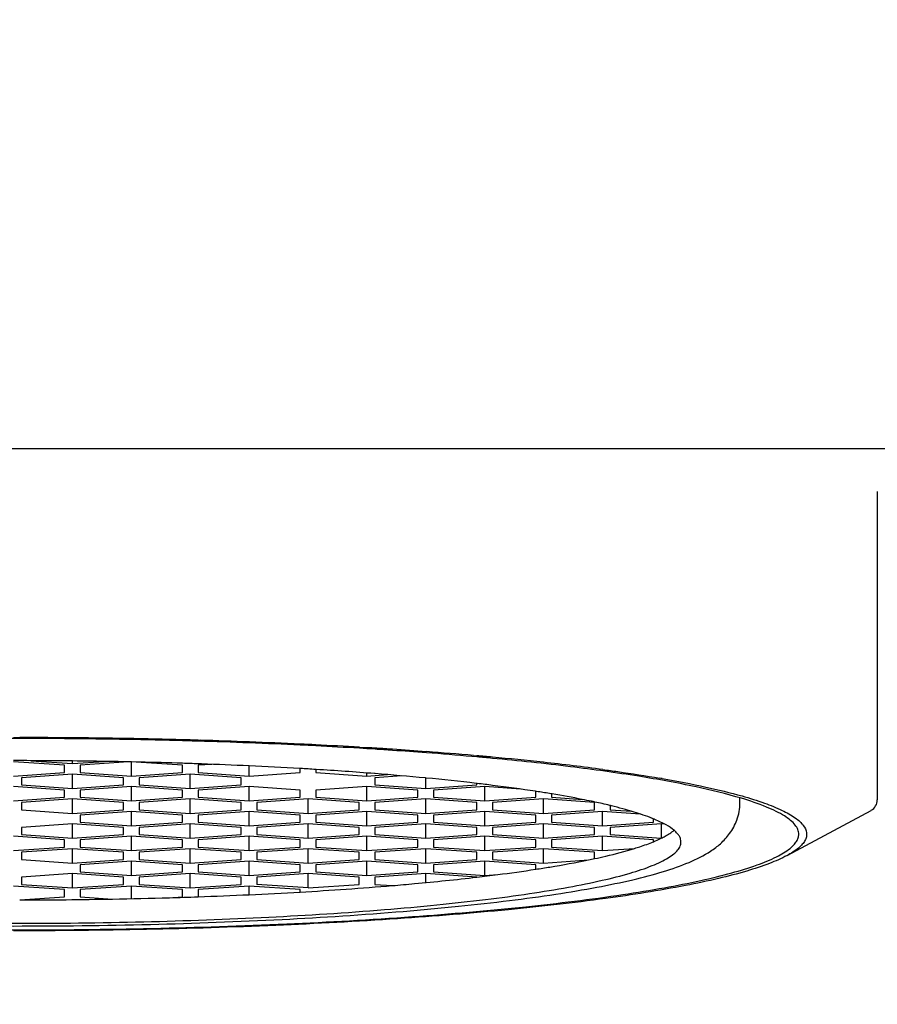
# Model space of a CAD drawing. Units: millimetres. Extents: x 0 to 297, y 0 to 210.
# Drawn here: x 45 to 51, y 172 to 178 of the extents above; entities that cross this region are included whole.
import ezdxf

# ---------------------------------------------------------------- set-up
doc = ezdxf.new("R2010")
doc.units = ezdxf.units.MM
doc.header["$LTSCALE"] = 16.335
doc.layers.get('0').update_dxf_attribs({"linetype": 'CONTINUOUS'})
doc.layers.add('02___PRT_ALL_AXES', color=7, linetype='CONTINUOUS')
doc.styles.get("Standard").update_dxf_attribs({"font": '07fs.ttf'})
doc.dimstyles.new('DIMSTYLE_2', dxfattribs={"dimtxt": 3.5, "dimasz": 2.5, "dimexe": 0.625, "dimexo": 1.25, "dimgap": 0.875, "dimtad": 1, "dimlfac": 2, "dimdsep": 46, "dimtxsty": 'Standard', "dimblk": '_FILLED', "dimblk1": '_FILLED', "dimblk2": '_FILLED', "dimcen": 0.09, "dimazin": 2, "dimtp": 0.01, "dimtm": 0.01, "dimtfac": 1, "dimtofl": 0, "dimtmove": 0, "dimatfit": 3, "dimldrblk": '_FILLED', "dimfxl": 0, "dimtolj": 1, "dimarcsym": 0})

# ---------------------------------------------------------------- blocks, each defined once
blk = doc.blocks.new('_FILLED')
at = {"color": 0, "linetype": 'ByBlock'}
blk.add_solid([(0, 0), (-1, 0.25), (-1, -0.25)], dxfattribs=at)
blk = doc.blocks.new('*D4')
at = {"color": 2, "linetype": 'Continuous', "transparency": 16777216}
for p, q in [((32.3634, 184.6772), (6.7328, 184.6772)), ((7.3578, 184.6772), (7.3578, 171.6772)), ((7.3578, 158.6772), (7.3578, 171.6772)), ((76.0386, 158.6772), (6.7328, 158.6772))]:
    blk.add_line(p, q, dxfattribs=at)
at = {"color": 2, "linetype": 'Continuous', "transparency": 16777216, "xscale": 2.5, "yscale": 2.5, "zscale": 2.5}
for p, rotation in [((7.3578, 184.6772), 90), ((7.3578, 158.6772), 270)]:
    blk.add_blockref('_FILLED', p, dxfattribs=dict(at, rotation=rotation))
at = {"color": 2, "linetype": 'Continuous', "transparency": 16777216, "insert": (2.9828, 172.3383), "char_height": 3.5, "width": 3.990775, "attachment_point": 2, "rotation": 90, "line_spacing_factor": 0.9}
blk.add_mtext('52', dxfattribs=at)
blk = doc.blocks.new('*D13')
at = {"color": 2, "linetype": 'Continuous', "transparency": 16777216}
for p, q in [((54.4136, 184.6772), (16.864, 184.6772)), ((17.489, 184.6772), (17.489, 174.1772)), ((17.489, 163.6772), (17.489, 174.1772)), ((33.4136, 163.6772), (16.864, 163.6772))]:
    blk.add_line(p, q, dxfattribs=at)
at = {"color": 2, "linetype": 'Continuous', "transparency": 16777216, "xscale": 2.5, "yscale": 2.5, "zscale": 2.5}
for p, rotation in [((17.489, 184.6772), 90), ((17.489, 163.6772), 270)]:
    blk.add_blockref('_FILLED', p, dxfattribs=dict(at, rotation=rotation))
at = {"color": 2, "linetype": 'Continuous', "transparency": 16777216, "insert": (13.114, 174.1772), "char_height": 3.5, "width": 4.068266, "attachment_point": 2, "rotation": 90, "line_spacing_factor": 0.9}
blk.add_mtext('42', dxfattribs=at)

msp = doc.modelspace()

# ---------------------------------------------------------------- linework, layer by layer
at = {"color": 7, "linetype": 'Continuous'}
for p, q in [((34.6636, 175.6772), (55.6636, 175.6772)), ((50.6636, 175.4033), (50.6636, 173.4385)), ((45.2136, 173.6889), (45.1636, 173.6889)), ((45.4886, 173.6593), (45.1636, 173.6822)), ((45.2729, 173.6886), (45.5386, 173.6699)), ((45.5386, 173.6869), (45.489, 173.6874)), ((45.5678, 173.6866), (45.5386, 173.6869)), ((45.5386, 173.6699), (45.5386, 173.6868)), ((45.5386, 173.6699), (45.7399, 173.6841)), ((45.5891, 173.6863), (45.5678, 173.6866)), ((45.8966, 173.681), (45.5886, 173.6593)), ((45.9138, 173.6808), (45.8636, 173.6818)), ((45.9136, 173.5907), (45.9136, 173.6807)), ((45.9634, 173.6797), (45.9138, 173.6808)), ((46.2386, 173.6593), (45.9447, 173.68)), ((45.9678, 173.6796), (45.9634, 173.6796)), ((45.4886, 173.6136), (45.4886, 173.6593)), ((45.5886, 173.6593), (45.5886, 173.6136)), ((46.2386, 173.6136), (46.2386, 173.6593)), ((46.4252, 173.6654), (46.3386, 173.6593)), ((46.3386, 173.6593), (46.3386, 173.6136)), ((46.361, 173.6679), (46.3391, 173.6687)), ((46.6636, 173.5907), (46.6636, 173.6554)), ((46.9906, 173.6386), (46.9879, 173.6388)), ((46.9886, 173.6136), (46.9886, 173.6386)), ((47.0897, 173.6326), (47.087, 173.6328)), ((47.0886, 173.6327), (47.0886, 173.6136)), ((45.1636, 173.5907), (45.4886, 173.6136)), ((45.5386, 173.6031), (45.2136, 173.5802)), ((45.2136, 173.5802), (45.2136, 173.5345)), ((45.5386, 173.5116), (45.5386, 173.6031)), ((45.8636, 173.5802), (45.5386, 173.6031)), ((45.5886, 173.6136), (45.9136, 173.5907)), ((45.8636, 173.5345), (45.8636, 173.5802)), ((45.9136, 173.5907), (46.2386, 173.6136)), ((46.2886, 173.6031), (45.9636, 173.5802)), ((45.9636, 173.5802), (45.9636, 173.5345)), ((46.2886, 173.5116), (46.2886, 173.6031)), ((46.6136, 173.5802), (46.2886, 173.6031)), ((46.3386, 173.6136), (46.6636, 173.5907)), ((46.6136, 173.5345), (46.6136, 173.5802)), ((46.6636, 173.5907), (46.9886, 173.6136)), ((47.0886, 173.6136), (47.4136, 173.5907)), ((47.4136, 173.5907), (47.4136, 173.6102)), ((47.4136, 173.5907), (47.5437, 173.5999)), ((47.4658, 173.6063), (47.4613, 173.6067)), ((47.6354, 173.5923), (47.4636, 173.5802)), ((47.4636, 173.5802), (47.4636, 173.5345)), ((47.7909, 173.5781), (47.7864, 173.5785)), ((47.7909, 173.5781), (47.7865, 173.5785)), ((47.7886, 173.5116), (47.7886, 173.5783)), ((45.4886, 173.501), (45.1636, 173.5239)), ((45.2136, 173.5345), (45.5386, 173.5116)), ((45.4886, 173.4553), (45.4886, 173.501)), ((45.5386, 173.5116), (45.8636, 173.5345)), ((45.9136, 173.5239), (45.5886, 173.501)), ((45.5886, 173.501), (45.5886, 173.4553)), ((45.9136, 173.4324), (45.9136, 173.5239)), ((46.2386, 173.501), (45.9136, 173.5239)), ((45.9636, 173.5345), (46.2886, 173.5116)), ((46.2386, 173.4553), (46.2386, 173.501)), ((46.2886, 173.5116), (46.6136, 173.5345)), ((46.6636, 173.5239), (46.3386, 173.501)), ((46.3386, 173.501), (46.3386, 173.4553)), ((46.6636, 173.4324), (46.6636, 173.5239)), ((46.9886, 173.501), (46.6636, 173.5239)), ((46.9886, 173.4553), (46.9886, 173.501)), ((47.4136, 173.5239), (47.0886, 173.501)), ((47.0886, 173.501), (47.0886, 173.4553)), ((47.4136, 173.4324), (47.4136, 173.5239)), ((47.7386, 173.501), (47.4136, 173.5239)), ((47.4636, 173.5345), (47.7886, 173.5116)), ((47.7386, 173.4553), (47.7386, 173.501)), ((47.7886, 173.5116), (48.1136, 173.5345)), ((48.1636, 173.5239), (47.8386, 173.501)), ((47.8386, 173.501), (47.8386, 173.4553)), ((48.1147, 173.5436), (48.1092, 173.5443)), ((48.1151, 173.5436), (48.1095, 173.5443)), ((48.1136, 173.5345), (48.1136, 173.5437)), ((48.1636, 173.4324), (48.1636, 173.5239)), ((48.3906, 173.5079), (48.1636, 173.5239)), ((48.4941, 173.4926), (48.4875, 173.4936)), ((48.4944, 173.4927), (48.488, 173.4937)), ((48.4886, 173.4553), (48.4886, 173.4935)), ((48.5043, 173.4912), (48.4944, 173.4927)), ((45.1636, 173.4324), (45.4886, 173.4553)), ((45.5386, 173.4447), (45.2136, 173.4219)), ((45.5386, 173.3533), (45.5386, 173.4447)), ((45.8636, 173.4219), (45.5386, 173.4447)), ((45.5886, 173.4553), (45.9136, 173.4324)), ((45.9136, 173.4324), (46.2386, 173.4553)), ((46.2886, 173.4447), (45.9636, 173.4219)), ((46.2886, 173.3533), (46.2886, 173.4447)), ((46.6136, 173.4219), (46.2886, 173.4447)), ((46.3386, 173.4553), (46.6636, 173.4324)), ((46.6636, 173.4324), (46.9886, 173.4553)), ((47.0386, 173.4447), (46.7136, 173.4219)), ((47.0386, 173.3533), (47.0386, 173.4447)), ((47.3636, 173.4219), (47.0386, 173.4447)), ((47.0886, 173.4553), (47.4136, 173.4324)), ((47.4136, 173.4324), (47.7386, 173.4553)), ((47.7886, 173.4447), (47.4636, 173.4219)), ((47.7886, 173.3533), (47.7886, 173.4447)), ((48.1136, 173.4219), (47.7886, 173.4447)), ((47.8386, 173.4553), (48.1636, 173.4324)), ((48.1636, 173.4324), (48.4886, 173.4553)), ((48.5386, 173.4447), (48.2136, 173.4219)), ((48.5386, 173.3533), (48.5386, 173.4447)), ((48.8636, 173.4219), (48.5386, 173.4447)), ((48.5929, 173.4769), (48.5858, 173.4781)), ((48.5886, 173.4774), (48.5886, 173.4553)), ((48.5886, 173.4553), (48.7873, 173.4413)), ((49.7886, 173.4191), (49.7886, 173.4518)), ((45.2136, 173.4219), (45.2136, 173.3761)), ((45.2136, 173.3761), (45.5386, 173.3533)), ((45.5386, 173.3533), (45.8636, 173.3761)), ((45.9136, 173.3656), (45.5886, 173.3427)), ((45.8636, 173.3761), (45.8636, 173.4219)), ((45.9136, 173.2741), (45.9136, 173.3656)), ((46.2386, 173.3427), (45.9136, 173.3656)), ((45.9636, 173.4219), (45.9636, 173.3761)), ((45.9636, 173.3761), (46.2886, 173.3533)), ((46.2886, 173.3533), (46.6136, 173.3761)), ((46.6636, 173.3656), (46.3386, 173.3427)), ((46.6136, 173.3761), (46.6136, 173.4219)), ((46.6636, 173.2741), (46.6636, 173.3656)), ((46.9886, 173.3427), (46.6636, 173.3656)), ((46.7136, 173.4219), (46.7136, 173.3761)), ((46.7136, 173.3761), (47.0386, 173.3533)), ((47.0386, 173.3533), (47.3636, 173.3761)), ((47.4136, 173.3656), (47.0886, 173.3427)), ((47.3636, 173.3761), (47.3636, 173.4219)), ((47.4136, 173.2741), (47.4136, 173.3656)), ((47.7386, 173.3427), (47.4136, 173.3656)), ((47.4636, 173.4219), (47.4636, 173.3761)), ((47.4636, 173.3761), (47.7886, 173.3533)), ((47.7886, 173.3533), (48.1136, 173.3761)), ((48.1636, 173.3656), (47.8386, 173.3427)), ((48.1136, 173.3761), (48.1136, 173.4219)), ((48.1636, 173.2741), (48.1636, 173.3656)), ((48.4886, 173.3427), (48.1636, 173.3656)), ((48.2136, 173.4219), (48.2136, 173.3761)), ((48.2136, 173.3761), (48.5386, 173.3533)), ((48.5386, 173.3533), (48.8636, 173.3761)), ((48.9136, 173.3656), (48.5886, 173.3427)), ((48.8636, 173.3761), (48.8636, 173.4219)), ((48.9136, 173.2741), (48.9136, 173.3656)), ((49.1546, 173.3486), (48.9136, 173.3656)), ((48.9636, 173.4027), (48.9636, 173.3761)), ((48.9636, 173.3761), (49.0978, 173.3667)), ((45.5886, 173.3427), (45.5886, 173.297)), ((46.2386, 173.297), (46.2386, 173.3427)), ((46.3386, 173.3427), (46.3386, 173.297)), ((46.9886, 173.297), (46.9886, 173.3427)), ((47.0886, 173.3427), (47.0886, 173.297)), ((47.7386, 173.297), (47.7386, 173.3427)), ((47.8386, 173.3427), (47.8386, 173.297)), ((48.4886, 173.297), (48.4886, 173.3427)), ((48.5886, 173.3427), (48.5886, 173.297)), ((49.2386, 173.297), (49.2386, 173.318)), ((45.5386, 173.2864), (45.2136, 173.2636)), ((45.2136, 173.2636), (45.2136, 173.2178)), ((45.5386, 173.195), (45.5386, 173.2864)), ((45.8636, 173.2636), (45.5386, 173.2864)), ((45.5886, 173.297), (45.9136, 173.2741)), ((45.8636, 173.2178), (45.8636, 173.2636)), ((45.9136, 173.2741), (46.2386, 173.297)), ((46.2886, 173.2864), (45.9636, 173.2636)), ((45.9636, 173.2636), (45.9636, 173.2178)), ((46.2886, 173.195), (46.2886, 173.2864)), ((46.6136, 173.2636), (46.2886, 173.2864)), ((46.3386, 173.297), (46.6636, 173.2741)), ((46.6136, 173.2178), (46.6136, 173.2636)), ((46.6636, 173.2741), (46.9886, 173.297)), ((47.0386, 173.2864), (46.7136, 173.2636)), ((46.7136, 173.2636), (46.7136, 173.2178)), ((47.0386, 173.195), (47.0386, 173.2864)), ((47.3636, 173.2636), (47.0386, 173.2864)), ((47.0886, 173.297), (47.4136, 173.2741)), ((47.3636, 173.2178), (47.3636, 173.2636)), ((47.4136, 173.2741), (47.7386, 173.297)), ((47.7886, 173.2864), (47.4636, 173.2636)), ((47.4636, 173.2636), (47.4636, 173.2178)), ((47.7886, 173.195), (47.7886, 173.2864)), ((48.1136, 173.2636), (47.7886, 173.2864)), ((47.8386, 173.297), (48.1636, 173.2741)), ((48.1136, 173.2178), (48.1136, 173.2636)), ((48.1636, 173.2741), (48.4886, 173.297)), ((48.5386, 173.2864), (48.2136, 173.2636)), ((48.2136, 173.2636), (48.2136, 173.2178)), ((48.5386, 173.195), (48.5386, 173.2864)), ((48.8636, 173.2636), (48.5386, 173.2864)), ((48.5886, 173.297), (48.9136, 173.2741)), ((48.8636, 173.2178), (48.8636, 173.2636)), ((48.9136, 173.2741), (49.2386, 173.297)), ((49.2886, 173.2864), (48.9636, 173.2636)), ((48.9636, 173.2636), (48.9636, 173.2178)), ((49.2886, 173.195), (49.2886, 173.2864)), ((49.3081, 173.2851), (49.2886, 173.2864)), ((45.4886, 173.1844), (45.1636, 173.2073)), ((45.2136, 173.2178), (45.5386, 173.195)), ((45.4886, 173.1387), (45.4886, 173.1844)), ((45.5386, 173.195), (45.8636, 173.2178)), ((45.9136, 173.2073), (45.5886, 173.1844)), ((45.5886, 173.1844), (45.5886, 173.1387)), ((45.9136, 173.1158), (45.9136, 173.2073)), ((46.2386, 173.1844), (45.9136, 173.2073)), ((45.9636, 173.2178), (46.2886, 173.195)), ((46.2386, 173.1387), (46.2386, 173.1844)), ((46.2886, 173.195), (46.6136, 173.2178)), ((46.6636, 173.2073), (46.3386, 173.1844)), ((46.3386, 173.1844), (46.3386, 173.1387)), ((46.6636, 173.1158), (46.6636, 173.2073)), ((46.9886, 173.1844), (46.6636, 173.2073)), ((46.7136, 173.2178), (47.0386, 173.195)), ((46.9886, 173.1387), (46.9886, 173.1844)), ((47.0386, 173.195), (47.3636, 173.2178)), ((47.4136, 173.2073), (47.0886, 173.1844)), ((47.0886, 173.1844), (47.0886, 173.1387)), ((47.4136, 173.1158), (47.4136, 173.2073)), ((47.7386, 173.1844), (47.4136, 173.2073)), ((47.4636, 173.2178), (47.7886, 173.195)), ((47.7386, 173.1387), (47.7386, 173.1844)), ((47.7886, 173.195), (48.1136, 173.2178)), ((48.1636, 173.2073), (47.8386, 173.1844)), ((47.8386, 173.1844), (47.8386, 173.1387)), ((48.1636, 173.1158), (48.1636, 173.2073)), ((48.4886, 173.1844), (48.1636, 173.2073)), ((48.2136, 173.2178), (48.5386, 173.195)), ((48.4886, 173.1387), (48.4886, 173.1844)), ((48.5386, 173.195), (48.8636, 173.2178)), ((48.9136, 173.2073), (48.5886, 173.1844)), ((48.5886, 173.1844), (48.5886, 173.1387)), ((48.9136, 173.1158), (48.9136, 173.2073)), ((49.2386, 173.1844), (48.9136, 173.2073)), ((48.9636, 173.2178), (49.2883, 173.195)), ((49.2386, 173.1728), (49.2386, 173.1844)), ((45.1636, 173.1158), (45.4886, 173.1387)), ((45.5386, 173.1281), (45.2136, 173.1052)), ((45.5386, 173.0366), (45.5386, 173.1281)), ((45.8636, 173.1052), (45.5386, 173.1281)), ((45.5886, 173.1387), (45.9136, 173.1158)), ((45.9136, 173.1158), (46.2386, 173.1387)), ((46.2886, 173.1281), (45.9636, 173.1052)), ((46.2886, 173.0366), (46.2886, 173.1281)), ((46.6136, 173.1052), (46.2886, 173.1281)), ((46.3386, 173.1387), (46.6636, 173.1158)), ((46.6636, 173.1158), (46.9886, 173.1387)), ((47.0386, 173.1281), (46.7136, 173.1052)), ((47.0386, 173.0366), (47.0386, 173.1281)), ((47.3636, 173.1052), (47.0386, 173.1281)), ((47.0886, 173.1387), (47.4136, 173.1158)), ((47.4136, 173.1158), (47.7386, 173.1387)), ((47.7886, 173.1281), (47.4636, 173.1052)), ((47.7886, 173.0366), (47.7886, 173.1281)), ((48.1136, 173.1052), (47.7886, 173.1281)), ((47.8386, 173.1387), (48.1636, 173.1158)), ((48.1636, 173.1158), (48.4886, 173.1387)), ((48.5386, 173.1281), (48.2136, 173.1052)), ((48.5386, 173.0366), (48.5386, 173.1281)), ((48.8636, 173.1052), (48.5386, 173.1281)), ((48.5886, 173.1387), (48.9136, 173.1158)), ((48.9136, 173.1158), (49.1185, 173.1302)), ((45.2136, 173.1052), (45.2136, 173.0595)), ((45.2136, 173.0595), (45.5386, 173.0366)), ((45.5386, 173.0366), (45.8636, 173.0595)), ((45.8636, 173.0595), (45.8636, 173.1052)), ((45.9636, 173.1052), (45.9636, 173.0595)), ((45.9636, 173.0595), (46.2886, 173.0366)), ((46.2886, 173.0366), (46.6136, 173.0595)), ((46.6136, 173.0595), (46.6136, 173.1052)), ((46.7136, 173.1052), (46.7136, 173.0595)), ((46.7136, 173.0595), (47.0386, 173.0366)), ((47.0386, 173.0366), (47.3636, 173.0595)), ((47.3636, 173.0595), (47.3636, 173.1052)), ((47.4636, 173.1052), (47.4636, 173.0595)), ((47.4636, 173.0595), (47.7886, 173.0366)), ((47.7886, 173.0366), (48.1136, 173.0595)), ((48.1136, 173.0595), (48.1136, 173.1052)), ((48.2136, 173.1052), (48.2136, 173.0595)), ((48.2136, 173.0595), (48.5386, 173.0366)), ((48.5386, 173.0366), (48.8245, 173.0568)), ((48.8636, 173.065), (48.8636, 173.1052)), ((45.9136, 173.049), (45.5886, 173.0261)), ((45.5886, 173.0261), (45.5886, 172.9804)), ((45.9136, 172.9575), (45.9136, 173.049)), ((46.2386, 173.0261), (45.9136, 173.049)), ((46.2386, 172.9804), (46.2386, 173.0261)), ((46.6636, 173.049), (46.3386, 173.0261)), ((46.3386, 173.0261), (46.3386, 172.9804)), ((46.6636, 172.9575), (46.6636, 173.049)), ((46.9886, 173.0261), (46.6636, 173.049)), ((46.9886, 172.9804), (46.9886, 173.0261)), ((47.4136, 173.049), (47.0886, 173.0261)), ((47.0886, 173.0261), (47.0886, 172.9804)), ((47.4136, 172.9575), (47.4136, 173.049)), ((47.7386, 173.0261), (47.4136, 173.049)), ((47.7386, 172.9804), (47.7386, 173.0261)), ((48.1636, 173.049), (47.8386, 173.0261)), ((47.8386, 173.0261), (47.8386, 172.9804)), ((48.1636, 172.9575), (48.1636, 173.049)), ((48.4886, 173.0261), (48.1636, 173.049)), ((48.4886, 172.9973), (48.4886, 173.0261)), ((45.5386, 172.9698), (45.2136, 172.9469)), ((45.2136, 172.9469), (45.2136, 172.9012)), ((45.5386, 172.8783), (45.5386, 172.9698)), ((45.8636, 172.9469), (45.5386, 172.9698)), ((45.5886, 172.9804), (45.9136, 172.9575)), ((45.8636, 172.9012), (45.8636, 172.9469)), ((45.9136, 172.9575), (46.2386, 172.9804)), ((46.2886, 172.9698), (45.9636, 172.9469)), ((45.9636, 172.9469), (45.9636, 172.9012)), ((46.2886, 172.8783), (46.2886, 172.9698)), ((46.6136, 172.9469), (46.2886, 172.9698)), ((46.3386, 172.9804), (46.6636, 172.9575)), ((46.6136, 172.9012), (46.6136, 172.9469)), ((46.6636, 172.9575), (46.9886, 172.9804)), ((47.0386, 172.9698), (46.7136, 172.9469)), ((46.7136, 172.9469), (46.7136, 172.9012)), ((47.0386, 172.8783), (47.0386, 172.9698)), ((47.3636, 172.9469), (47.0386, 172.9698)), ((47.0886, 172.9804), (47.4136, 172.9575)), ((47.3636, 172.9012), (47.3636, 172.9469)), ((47.4136, 172.9575), (47.7386, 172.9804)), ((47.7886, 172.9698), (47.4636, 172.9469)), ((47.4636, 172.9469), (47.4636, 172.9012)), ((47.7886, 172.9126), (47.7886, 172.9698)), ((48.1133, 172.947), (47.7886, 172.9698)), ((47.8386, 172.9804), (48.1636, 172.9575)), ((48.1636, 172.9575), (48.2464, 172.9633)), ((45.4886, 172.8678), (45.1636, 172.8906)), ((45.2136, 172.9012), (45.5386, 172.8783)), ((45.4886, 172.822), (45.4886, 172.8678)), ((45.5386, 172.8783), (45.8636, 172.9012)), ((45.9136, 172.8906), (45.5886, 172.8678)), ((45.5886, 172.8678), (45.5886, 172.822)), ((45.9136, 172.81), (45.9136, 172.8906)), ((46.2386, 172.8678), (45.9136, 172.8906)), ((45.9636, 172.9012), (46.2886, 172.8783)), ((46.2386, 172.822), (46.2386, 172.8678)), ((46.2886, 172.8783), (46.6136, 172.9012)), ((46.6636, 172.8906), (46.3386, 172.8678)), ((46.3386, 172.8678), (46.3386, 172.8221)), ((46.6636, 172.8352), (46.6636, 172.8906)), ((46.9886, 172.8678), (46.6636, 172.8906)), ((47.0386, 172.8783), (46.7136, 172.9012)), ((46.9886, 172.8521), (46.9886, 172.8678)), ((47.0386, 172.8783), (47.3636, 172.9012)), ((47.4636, 172.9012), (47.5751, 172.8934)), ((45.2027, 172.8019), (45.4886, 172.822)), ((45.5886, 172.822), (45.7935, 172.8076)), ((46.1558, 172.8162), (46.2386, 172.822))]:
    msp.add_line(p, q, dxfattribs=at)
for centre, radius, start, end in [((45.1639, 138.9234), 34.7655, 89.46422, 89.91799), ((45.175, 139.8332), 33.8556, 88.83457, 89.29924), ((45.2115, 141.4159), 32.2726, 88.17493, 88.65719), ((45.2421, 142.3883), 31.2997, 87.99161, 88.17429), ((45.3043, 144.0638), 29.623, 87.37135, 87.95567), ((45.427, 146.6645), 27.0193, 86.68836, 87.37851), ((45.5279, 148.4245), 25.2565, 86.46024, 86.68011), ((45.7006, 151.0895), 22.5859, 85.5289, 86.47328), ((46.0052, 154.914), 18.7493, 84.54845, 85.53196), ((46.3813, 158.7679), 14.8771, 83.32884, 84.56285), ((46.6016, 160.6753), 12.957, 83.06482, 83.292), ((46.6743, 161.2731), 12.3548, 82.84204, 83.06479), ((46.973, 163.5673), 10.0413, 81.32268, 82.90202), ((47.2845, 165.6122), 7.9728, 80.6067, 81.19998), ((47.9058, 168.9839), 4.544, 77.81184, 78.08241), ((50.5886, 173.4386), 0.075, 298.27044, 360), ((48.0566, 169.6686), 3.8429, 76.4064, 77.85426), ((48.1604, 170.1015), 3.3977, 76.19976, 76.39137), ((48.8484, 172.3697), 1.0255, 67.46428, 68.09162), ((48.8701, 172.422), 0.9689, 67.10509, 67.46164), ((47.8758, 177.6482), 4.6884, 281.67509, 282.1634), ((46.9269, 183.2605), 10.3814, 277.30228, 278.65209), ((46.6445, 185.4553), 12.5943, 276.69737, 277.30769), ((45.6478, 196.0964), 23.2829, 273.30134, 274.74821), ((45.1645, 207.3988), 34.5969, 270.06337, 271.04188), ((45.1892, 205.9306), 33.1285, 271.04518, 271.67193), ((45.23, 204.465), 31.6623, 271.67553, 272.0065), ((45.3261, 201.8188), 29.0143, 271.99904, 273.2849)]:
    msp.add_arc(centre, radius, start, end, dxfattribs=at)
for points, knots in [([(48.8442, 173.43), (48.8246, 173.4341), (48.7411, 173.4511), (48.6572, 173.4662), (48.5929, 173.4769)], [0, 0, 0, 0, 0.2351, 1, 1, 1, 1]), ([(40.5386, 173.4191), (40.5386, 173.3825), (40.5509, 173.3125), (40.599, 173.2254), (40.6585, 173.16), (40.7447, 173.0963), (40.8666, 173.0355), (41.0338, 172.9779), (41.2301, 172.9266), (41.4592, 172.8794), (41.7213, 172.8357), (42.0152, 172.7957), (42.3389, 172.7595), (42.8213, 172.7154), (43.4751, 172.6732), (44.3027, 172.6427), (45.1637, 172.6325), (46.0246, 172.6427), (46.8522, 172.6732), (47.506, 172.7154), (47.9884, 172.7595), (48.3121, 172.7957), (48.606, 172.8357), (48.8681, 172.8794), (49.0972, 172.9266), (49.2935, 172.9779), (49.4607, 173.0355), (49.5826, 173.0963), (49.6688, 173.1601), (49.7283, 173.2254), (49.7764, 173.3125), (49.7886, 173.3825), (49.7886, 173.4191)], [0, 0, 0, 0, 0.011302, 0.021368, 0.030304, 0.038357, 0.054297, 0.072092, 0.092823, 0.116843, 0.144193, 0.174759, 0.20833, 0.244635, 0.324139, 0.410352, 0.500004, 0.589656, 0.675868, 0.755371, 0.791676, 0.825246, 0.855812, 0.88316, 0.907179, 0.92791, 0.945704, 0.961644, 0.9697, 0.978624, 0.988705, 1, 1, 1, 1]), ([(49.2311, 173.3211), (49.1929, 173.3365), (49.1068, 173.3657), (49.0191, 173.3893), (48.9708, 173.4012)], [0, 0, 0, 0, 0.452809, 1, 1, 1, 1]), ([(49.4136, 173.171), (49.4136, 173.1771), (49.4117, 173.1899), (49.4034, 173.2084), (49.3898, 173.2267), (49.363, 173.2526), (49.3153, 173.2836), (49.2718, 173.3041), (49.247, 173.3146)], [0, 0, 0, 0, 0.079778, 0.16575, 0.26285, 0.374512, 0.649286, 1, 1, 1, 1]), ([(49.2882, 173.1949), (49.2963, 173.1989), (49.3247, 173.2136), (49.3521, 173.2308), (49.3696, 173.2455)], [0, 0, 0, 0, 0.284154, 1, 1, 1, 1]), ([(49.2386, 173.1728), (49.243, 173.1746), (49.2597, 173.1816), (49.2763, 173.1891), (49.2883, 173.195)], [0, 0, 0, 0, 0.262604, 1, 1, 1, 1]), ([(40.9136, 173.171), (40.9136, 173.1623), (40.9177, 173.1437), (40.9344, 173.1177), (40.961, 173.0925), (40.9972, 173.0677), (41.0433, 173.0432), (41.1233, 173.0085), (41.2481, 172.9675), (41.4264, 172.9226), (41.6404, 172.8798), (41.8883, 172.8396), (42.1677, 172.8024), (42.4758, 172.7687), (42.9352, 172.7275), (43.5575, 172.6879), (44.3449, 172.6594), (45.1636, 172.6498), (45.9824, 172.6594), (46.7697, 172.6879), (47.3921, 172.7275), (47.8515, 172.7687), (48.1596, 172.8024), (48.4389, 172.8396), (48.6868, 172.8798), (48.9009, 172.9226), (49.0792, 172.9675), (49.204, 173.0085), (49.2839, 173.0432), (49.33, 173.0677), (49.3663, 173.0925), (49.3928, 173.1177), (49.4096, 173.1437), (49.4136, 173.1623), (49.4136, 173.171)], [0, 0, 0, 0, 0.002983, 0.006394, 0.010526, 0.015542, 0.021527, 0.028524, 0.045608, 0.066803, 0.091986, 0.120965, 0.153493, 0.189277, 0.227991, 0.312739, 0.404564, 0.5, 0.595436, 0.687261, 0.772009, 0.810723, 0.846507, 0.879035, 0.908014, 0.933197, 0.954392, 0.971476, 0.978473, 0.984458, 0.989474, 0.993606, 0.997017, 1, 1, 1, 1]), ([(48.8636, 173.065), (48.8872, 173.0701), (48.9728, 173.0893), (49.0578, 173.1114), (49.1185, 173.1302)], [0, 0, 0, 0, 0.275301, 1, 1, 1, 1]), ([(49.1185, 173.1302), (49.1295, 173.1336), (49.17, 173.1465), (49.21, 173.161), (49.2386, 173.1728)], [0, 0, 0, 0, 0.270734, 1, 1, 1, 1]), ([(48.4886, 172.9973), (48.5188, 173.0019), (48.6311, 173.0197), (48.743, 173.0399), (48.8245, 173.0568)], [0, 0, 0, 0, 0.268027, 1, 1, 1, 1]), ([(47.5751, 172.8934), (47.6222, 172.8973), (47.8019, 172.9131), (47.9814, 172.9315), (48.1136, 172.947)], [0, 0, 0, 0, 0.262019, 1, 1, 1, 1])]:
    msp.add_open_spline(points, degree=3, knots=knots, dxfattribs=at)
at = {"layer": '02___PRT_ALL_AXES', "color": 7, "linetype": 'Continuous'}
for p, q in [((45.2027, 173.8299), (45.1245, 173.8299)), ((45.1636, 173.836), (45.2027, 173.836)), ((45.7934, 173.8251), (45.7851, 173.8252)), ((46.3388, 173.8191), (46.3544, 173.8187)), ((46.9903, 173.7878), (46.988, 173.7879)), ((47.0403, 173.7854), (46.9903, 173.7878)), ((47.0882, 173.783), (47.0403, 173.7854)), ((47.4131, 173.7648), (47.366, 173.7676)), ((47.3664, 173.7744), (47.4137, 173.7716)), ((47.4654, 173.7615), (47.4131, 173.7648)), ((48.1131, 173.7126), (48.0825, 173.7153)), ((48.0928, 173.7219), (48.1136, 173.7201)), ((50.0887, 173.0846), (50.6241, 173.3725))]:
    msp.add_line(p, q, dxfattribs=at)
for centre, radius, start, end in [((45.1636, 132.4922), 41.3438, 89.54931, 89.94585), ((45.1639, 132.8939), 40.9361, 89.54538, 89.94571), ((45.1663, 133.2068), 40.6232, 89.40399, 89.54515), ((45.165, 132.6683), 41.1678, 89.41011, 89.54929), ((45.1692, 133.4786), 40.3513, 89.12543, 89.40418), ((45.169, 133.0352), 40.8008, 89.12274, 89.41041), ((45.1864, 134.4987), 39.3311, 88.58739, 89.11564), ((45.1828, 133.917), 39.9189, 88.60299, 89.12311), ((45.206, 134.9289), 38.9067, 88.47855, 88.6009), ((45.208, 135.3981), 38.4314, 88.46318, 88.5866), ((45.2213, 135.892), 37.9373, 88.31214, 88.46323), ((45.2183, 135.3902), 38.4453, 88.32996, 88.47861), ((45.2629, 137.2342), 36.5945, 87.80436, 88.3153), ((45.2529, 136.5439), 37.291, 87.82963, 88.30732), ((45.3318, 138.6561), 35.1774, 87.29813, 87.82781), ((45.3539, 139.5514), 34.2755, 87.26742, 87.80801), ((45.4175, 140.5258), 33.3058, 87.12451, 87.29381), ((45.5204, 142.8842), 30.9385, 86.58007, 87.09527), ((45.4932, 142.0189), 31.8107, 86.62424, 87.12582), ((45.6222, 144.2346), 29.5912, 86.40533, 86.52916), ((45.6861, 145.5961), 28.2216, 86.15941, 86.38515), ((45.6725, 145.033), 28.7912, 86.20768, 86.40568), ((45.8105, 147.4192), 26.3942, 85.69411, 86.16397), ((45.7686, 146.4744), 27.3466, 85.75511, 86.20867), ((45.9729, 149.2331), 24.5805, 85.05254, 85.75414), ((46.0258, 150.2231), 23.5821, 84.9966, 85.70413), ((46.2361, 152.621), 21.175, 84.64403, 84.91447), ((46.1963, 151.8593), 21.9447, 84.72633, 84.98762), ((46.413, 154.1851), 19.6089, 83.78159, 84.73233), ((46.8682, 158.3816), 15.3878, 82.35194, 83.77376), ((47.8691, 165.349), 8.3482, 80.16807, 80.28828)]:
    msp.add_arc(centre, radius, start, end, dxfattribs=at)
for points, knots in [([(49.7991, 173.449), (49.7041, 173.4776), (49.487, 173.53), (49.1233, 173.5955), (48.6902, 173.655), (48.3787, 173.688), (48.2126, 173.7035)], [0, 0, 0, 0, 0.185063, 0.415864, 0.688984, 1, 1, 1, 1]), ([(48.9161, 173.6325), (48.9478, 173.6282), (49.0685, 173.6114), (49.1888, 173.5927), (49.2773, 173.5776)], [0, 0, 0, 0, 0.262792, 1, 1, 1, 1]), ([(49.2946, 173.5746), (49.3874, 173.5585), (49.5578, 173.526), (49.7265, 173.4854), (49.8026, 173.4638)], [0, 0, 0, 0, 0.543475, 1, 1, 1, 1]), ([(50.1636, 173.2206), (50.1636, 173.2305), (50.1591, 173.2519), (50.1403, 173.2818), (50.1104, 173.3109), (50.0695, 173.3395), (50.0176, 173.3677), (49.9276, 173.4077), (49.8526, 173.4328), (49.7991, 173.449)], [0, 0, 0, 0, 0.066313, 0.141791, 0.232753, 0.342805, 0.473835, 0.626807, 1, 1, 1, 1]), ([(49.8026, 173.4638), (49.8506, 173.4502), (49.9371, 173.4234), (50.0507, 173.378), (50.1259, 173.3372), (50.1696, 173.3029), (50.1979, 173.2731), (50.2151, 173.2384), (50.2131, 173.2036), (50.2032, 173.1786), (50.1855, 173.1542), (50.1489, 173.1196), (50.1142, 173.0983), (50.0887, 173.0846)], [0, 0, 0, 0, 0.216312, 0.392986, 0.530838, 0.586166, 0.633408, 0.70956, 0.744642, 0.782043, 0.824671, 0.874503, 1, 1, 1, 1]), ([(50.1078, 173.1298), (50.1164, 173.1367), (50.1317, 173.1507), (50.1498, 173.1735), (50.161, 173.1968), (50.1636, 173.2129), (50.1636, 173.2206)], [0, 0, 0, 0, 0.302419, 0.562741, 0.790527, 1, 1, 1, 1]), ([(40.2195, 173.1298), (40.2456, 173.1087), (40.3141, 173.0692), (40.4391, 173.0188), (40.6008, 172.9695), (40.798, 172.9219), (41.0295, 172.8765), (41.4005, 172.8162), (41.9352, 172.7513), (42.6491, 172.6903), (43.4421, 172.6452), (44.2891, 172.6174), (45.1636, 172.6081), (46.0381, 172.6174), (46.8852, 172.6452), (47.6781, 172.6903), (48.3921, 172.7513), (48.9267, 172.8162), (49.2978, 172.8765), (49.5293, 172.9219), (49.7265, 172.9695), (49.8882, 173.0188), (50.0131, 173.0692), (50.0817, 173.1087), (50.1078, 173.1298)], [0, 0, 0, 0, 0.010072, 0.023505, 0.040395, 0.060708, 0.084339, 0.111137, 0.17345, 0.245818, 0.326042, 0.411652, 0.5, 0.588348, 0.673958, 0.754182, 0.82655, 0.888863, 0.915661, 0.939292, 0.959605, 0.976495, 0.989928, 1, 1, 1, 1]), ([(50.0887, 173.0846), (50.0529, 173.0653), (49.9683, 173.0288), (49.8223, 172.9812), (49.6436, 172.935), (49.3445, 172.8719), (48.8985, 172.8023), (48.2866, 172.7333), (47.5865, 172.6774), (46.818, 172.6361), (46.0027, 172.6108), (45.4459, 172.6052), (45.1636, 172.6052)], [0, 0, 0, 0, 0.02457, 0.055453, 0.092627, 0.135943, 0.239982, 0.364981, 0.507591, 0.6639, 0.829568, 1, 1, 1, 1])]:
    msp.add_open_spline(points, degree=3, knots=knots, dxfattribs=at)

# ---------------------------------------------------------------- dimensions: what is measured, and where the dimension line sits
at = {"color": 2, "linetype": 'Continuous'}
for base, p1, p2, picture, middle in [((7.3578, 158.6772), (33.6134, 184.6772), (77.2886, 158.6772), '*D4', (7.3578, 172.3341)), ((17.489, 163.6772), (55.6636, 184.6772), (34.6636, 163.6772), '*D13', (17.489, 174.1721))]:
    dim = msp.add_linear_dim(base=base, p1=p1, p2=p2, angle=270, dimstyle='DIMSTYLE_2', dxfattribs=at)
    dim.commit()
    dim.dimension.update_dxf_attribs({"geometry": picture, "text_midpoint": middle, "dimtype": 160})

doc.saveas('drawing.dxf')
